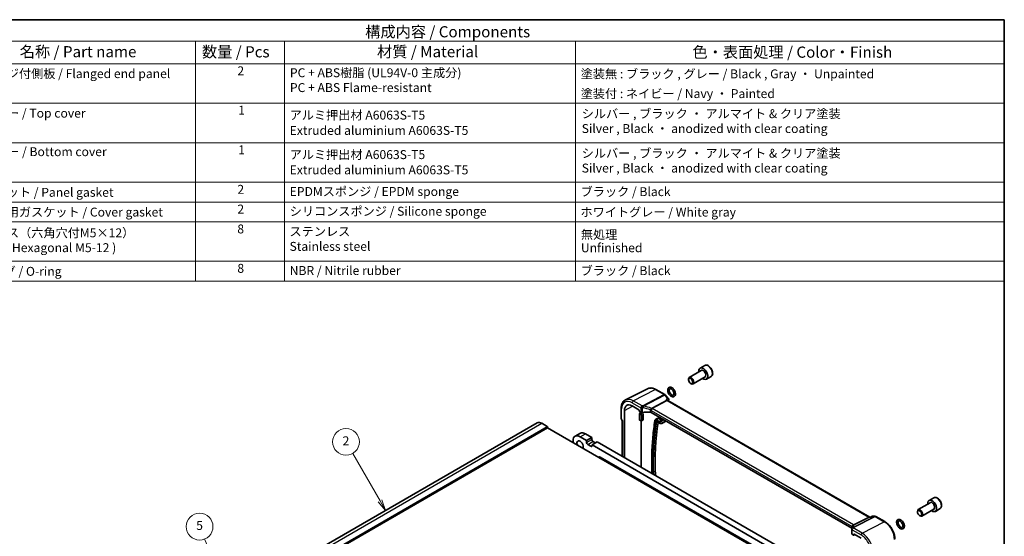
# Model space of a CAD drawing. Units: millimetres. Extents: x 0 to 6687, y 0 to 1405.
# Drawn here: x 510 to 1173, y 495 to 843 of the extents above; entities that cross this region are included whole.
import ezdxf

# ---------------------------------------------------------------- set-up
doc = ezdxf.new("R2010")
doc.units = ezdxf.units.MM
for name, color, linetype, lineweight in [('Border (ISO)', 7, 'Continuous', 35), ('Symbol (ISO)', 7, 'Continuous', 18), ('Symbol (TK)', 100, 'Continuous', 18), ('Visible (ISO)', 7, 'Continuous', 35), ('Visible Narrow (ISO)', 7, 'Continuous', 25)]:
    doc.layers.add(name, color=color, linetype=linetype, lineweight=lineweight)
doc.styles.add('Note Text (TK)', font='MS PGothic.ttf')
doc.styles.add('Note Text (TK2)', font='MS PGothic.ttf')

# ---------------------------------------------------------------- blocks, each defined once
blk = doc.blocks.new('図面枠 tk図枠')
at = {"layer": 'Border (ISO)'}
for p, q in [((14.5, 289), (405.5, 289)), ((405.5, 289), (405.5, 8))]:
    blk.add_line(p, q, dxfattribs=at)
blk = doc.blocks.new('バルーン2')
at = {"layer": 'Symbol (TK)', "color": 100}
for p, q in [((265.38, 181.04), (259.24, 191.67)), ((266.63, 178.87), (265.81, 181.29)), ((264.94, 180.79), (266.63, 178.87)), ((265.38, 181.04), (266.63, 178.87))]:
    blk.add_line(p, q, dxfattribs=at)
at = {"layer": 'Symbol (TK)'}
blk.add_circle((257.74, 194.27), 3, dxfattribs=at)
at = {"layer": 'Symbol (TK)', "color": 7, "insert": (257.74, 194.25), "char_height": 2, "attachment_point": 5, "style": 'Note Text (TK2)'}
blk.add_mtext('2', dxfattribs=at)
blk = doc.blocks.new('バルーン5')
at = {"layer": 'Symbol (TK)', "color": 100}
for p, q in [((233.39, 154.57), (226.02, 172.49)), ((234.34, 152.26), (233.85, 154.76)), ((232.93, 154.38), (234.34, 152.26)), ((233.39, 154.57), (234.34, 152.26))]:
    blk.add_line(p, q, dxfattribs=at)
at = {"layer": 'Symbol (TK)'}
blk.add_circle((224.88, 175.25), 3, dxfattribs=at)
at = {"layer": 'Symbol (TK)', "color": 7, "insert": (224.88, 175.25), "char_height": 2, "attachment_point": 5, "style": 'Note Text (TK2)'}
blk.add_mtext('5', dxfattribs=at)
blk = doc.blocks.new('構成内容2')
at = {"layer": 'Symbol (ISO)'}
for p, q in [((0, 0), (-248.25, 0)), ((0, 0), (0, -58.64)), ((0, -4.84), (-248.25, -4.84)), ((-181.55, -4.84), (-181.55, -9.88)), ((-181.55, -4.84), (-181.55, -58.64)), ((-161.55, -4.84), (-161.55, -58.64)), ((-96.27, -4.84), (-96.27, -58.64)), ((0, -9.88), (-248.25, -9.88)), ((0, -18.75), (-248.25, -18.75)), ((-248.25, -27.61), (0, -27.61)), ((0, -36.48), (-248.25, -36.48)), ((-248.25, -36.48), (0, -36.48)), ((0, -40.91), (-248.25, -40.91)), ((0, -45.34), (-248.25, -45.34)), ((0, -54.21), (-248.25, -54.21)), ((0, -58.64), (-248.25, -58.64))]:
    blk.add_line(p, q, dxfattribs=at)
at = {"layer": 'Symbol (ISO)', "color": 7, "style": 'Note Text (TK)'}
blk.add_text('構成内容 / Components', height=2.5, dxfattribs=at).set_placement((-143.44, -3.96))
at = {"layer": 'Symbol (ISO)', "color": 7, "attachment_point": 7, "line_spacing_factor": 0.25}
for s, insert, char_height, style in [('名称 / Part name', (-220.98, -9.21), 2.5, 'Note Text (TK)'), ('数量 / Pcs', (-180.09, -9.24), 2.5, 'Note Text (TK)'), ('材質 / Material', (-140.79, -9.2), 2.5, 'Note Text (TK)'), ('色・表面処理 / Color・Finish', (-69.99, -9.31), 2.5, 'Note Text (TK)'), ('フランジ付側板 / Flanged end panel', (-232.08, -13.73), 2, 'Note Text (TK2)'), ('2', (-172.14, -13.09), 2, 'Note Text (TK2)'), ('塗装無 : ブラック , グレー / Black , Gray ・ Unpainted', (-95.08, -13.78), 2, 'Note Text (TK2)'), ('塗装付 : ネイビー / Navy ・ Painted', (-95.08, -18.21), 2, 'Note Text (TK2)'), ('ガスケット / Panel gasket', (-232.09, -40.36), 2, 'Note Text (TK2)'), ('2', (-172.14, -39.69), 2, 'Note Text (TK2)'), ('EPDMスポンジ / EPDM sponge', (-160.4, -40.18), 2, 'Note Text (TK2)'), ('ブラック / Black', (-95.1, -40.21), 2, 'Note Text (TK2)'), ('カバー用ガスケット / Cover gasket', (-232.09, -44.79), 2, 'Note Text (TK2)'), ('2', (-172.14, -44.12), 2, 'Note Text (TK2)'), ('ホワイトグレー / White gray', (-95.13, -44.79), 2, 'Note Text (TK2)'), ('8', (-172.15, -48.58), 2, 'Note Text (TK2)'), ('Oリング / O-ring', (-232.09, -58.09), 2, 'Note Text (TK2)'), ('8', (-172.14, -57.42), 2, 'Note Text (TK2)'), ('ブラック / Black', (-95.1, -57.94), 2, 'Note Text (TK2)')]:
    blk.add_mtext(s, dxfattribs=dict(at, insert=insert, char_height=char_height, style=style))
at = {"layer": 'Symbol (ISO)', "color": 7, "char_height": 2, "attachment_point": 7, "style": 'Note Text (TK2)'}
for s, insert in [('PC + ABS樹脂 (UL94V-0 主成分)\\PPC + ABS Flame-resistant', (-160.35, -16.86)), ('上カバー / Top cover', (-232.03, -22.6)), ('1', (-171.96, -21.95)), ('シルバー , ブラック ・ アルマイト & クリア塗装\\PSilver , Black ・ anodized with clear coating', (-94.85, -26.05)), ('アルミ押出材 A6063S-T5', (-160.4, -23.03)), ('Extruded aluminium A6063S-T5', (-160.4, -26.47)), ('下カバー / Bottom cover', (-232, -31.24)), ('1', (-171.96, -30.82)), ('シルバー , ブラック ・ アルマイト & クリア塗装\\PSilver , Black ・ anodized with clear coating', (-94.85, -34.92)), ('アルミ押出材 A6063S-T5', (-160.4, -31.9)), ('Extruded aluminium A6063S-T5', (-160.4, -35.33)), ('シリコンスポンジ / Silicone sponge', (-160.4, -44.61)), ('取付ビス（六角穴付M5×12）\\PScrew (Hexagonal M5-12 )', (-232.05, -52.78)), ('ステンレス \\PStainless steel', (-160.43, -52.49)), ('無処理', (-95.04, -49.82)), ('Unfinished', (-95.04, -52.8)), ('NBR / Nitrile rubber', (-160.4, -57.91))]:
    blk.add_mtext(s, dxfattribs=dict(at, insert=insert))

msp = doc.modelspace()

# ---------------------------------------------------------------- linework, layer by layer
at = {"layer": 'Visible (ISO)'}
for p, q in [((971.3568, 610.2252), (968.1749, 608.3881)), ((968.9791, 606.8317), (960.9116, 602.1739)), ((960.3938, 600.6288), (960.3938, 601.0295)), ((961.8146, 598.168), (962.1616, 597.9676)), ((971.4791, 602.5016), (963.4116, 597.8438)), ((975.6068, 602.864), (972.4249, 601.0269)), ((933.215, 594.6559), (917.8363, 587.047)), ((938.4144, 594.0982), (944.4187, 590.6316)), ((944.6746, 590.4202), (946.8956, 587.8557)), ((946.1586, 586.9413), (946.2771, 586.8045)), ((1082.4206, 508.1626), (946.4357, 586.6735)), ((915.0321, 581.497), (915.0321, 574.5049)), ((917.2023, 548.284), (917.2023, 580.0049)), ((922.358, 582.9815), (927.0188, 580.2906)), ((927.1602, 580.0458), (927.1602, 579.5557)), ((927.3015, 579.3109), (928.3128, 578.7271)), ((927.4475, 573.4738), (927.4475, 577.9719)), ((927.5888, 578.2111), (928.4025, 578.6809)), ((928.9049, 578.5556), (929.0755, 578.4571)), ((929.7826, 577.2324), (929.7826, 573.9664)), ((1070.4396, 500.61), (935.3221, 578.6201)), ((669.7493, 462.6077), (858.5468, 571.6099)), ((861.5468, 571.3128), (865.2945, 569.1491)), ((915.1661, 574.0049), (915.7536, 572.9873)), ((915.7392, 573.0123), (915.7392, 549.1287)), ((927.4904, 573.3814), (928.0563, 573.0547)), ((928.5452, 541.7352), (928.5452, 572.9782)), ((928.6166, 573.008), (929.563, 573.5017)), ((938.0574, 573.7888), (939.3028, 574.5807)), ((938.9975, 572.4267), (940.7691, 571.4038)), ((940.0711, 574.5175), (942.1419, 573.3219)), ((942.2959, 571.2454), (943.6044, 571.928)), ((942.8919, 573.2476), (943.7598, 573.7487)), ((945.2598, 572.8826), (943.6419, 571.9486)), ((676.6384, 459.2486), (865.4359, 568.2509)), ((865.4359, 568.9041), (865.4359, 568.2509)), ((865.4359, 568.2509), (1011.1828, 484.1039)), ((884.0312, 562.579), (887.5668, 564.6203)), ((890.8918, 564.2909), (895.2405, 561.7802)), ((882.654, 558.3101), (882.654, 559.5352)), ((887.3562, 562.2497), (891.7049, 559.7389)), ((891.7049, 559.7389), (895.2405, 561.7802)), ((891.7049, 559.7389), (891.7049, 558.3917)), ((892.4828, 557.0445), (894.6041, 555.8198)), ((895.2405, 561.7802), (895.2405, 560.433)), ((895.3819, 556.7995), (898.9174, 558.8408)), ((896.0183, 559.0857), (897.68, 558.1264)), ((898.9174, 558.8408), (1037.0154, 479.1099)), ((895.3819, 556.7995), (1033.4799, 477.0687)), ((895.3819, 556.2688), (895.3819, 556.7995)), ((899.7336, 548.4491), (900.0244, 548.617)), ((900.7744, 548.5427), (1011.7842, 484.4512)), ((915.7392, 539.9028), (915.7392, 539.2083)), ((917.2023, 538.3636), (917.2023, 539.058)), ((928.5452, 531.8148), (928.5452, 532.5092)), ((1123.1284, 517.8336), (1115.0609, 513.1758)), ((1125.5061, 521.2271), (1122.3241, 519.39)), ((1114.5431, 511.6306), (1114.5431, 512.0313)), ((1125.6284, 513.5035), (1117.5609, 508.8457)), ((1129.7561, 513.8659), (1126.5741, 512.0287)), ((1082.4297, 508.16), (1082.6826, 508.16)), ((1083.7363, 508.6514), (1082.6726, 508.1554)), ((1083.9582, 508.7006), (1086.0593, 508.7006)), ((1086.5593, 508.5667), (1092.5636, 505.1001)), ((1115.9639, 509.1698), (1116.3109, 508.9695)), ((1070.2596, 499.9974), (1070.2596, 497.0048)), ((1070.5525, 496.6049), (1071.5638, 496.021)), ((1071.6602, 496.0092), (1072.3778, 496.3676)), ((1071.7051, 496.1026), (1071.7051, 496.5927)), ((1071.8465, 496.6743), (1076.5073, 493.9834))]:
    msp.add_line(p, q, dxfattribs=at)
for centre, start, end in [((943.9187, 589.7655), 40.8933946, 60), ((916.0321, 574.5049), 180, 210), ((1086.0593, 507.7006), 60, 90), ((1071.2596, 499.9974), 154.6848002, 180), ((1071.4036, 500.3221), 144.3178931, 157.4826577)]:
    msp.add_arc(centre, 1, start, end, dxfattribs=at)
for centre, major_axis, ratio, start_param, end_param in [((970.2999, 604.7075), (2.125, -3.6806), 0.57735027, 5.34126391, 10.36669936), ((962.1616, 600.0089), (1.25, -2.1651), 0.57735027, 5.49778714, 10.21017612), ((922.358, 577.0282), (-3.6456, 6.3144), 0.57735027, 5.49778714, 7.06858347), ((927.0187, 580.1273), (-0.1, 0.1732), 0.5780539, 3.9275998, 5.49717816), ((927.3017, 579.4742), (-0.1, 0.1732), 0.5780539, 0.78600715, 2.3555855), ((927.5939, 578.0506), (0.1054, 0.17), 0.59713441, 0.83901997, 2.37490972), ((929.0199, 579.1068), (0.9999, -0.0292), 0.55686057, 3.94326714, 4.97847146), ((929.0755, 577.6406), (0.5, -0.866), 0.57735027, 0.78539816, 2.35619449), ((934.2115, 567.6643), (-19.9974, 0.5845), 0.55686057, 4.70742394, 4.97847146), ((934.615, 578.2404), (0.9999, -0.0292), 0.55686057, 0.80167448, 1.56583128), ((861.5468, 566.4138), (-3, 5.1962), 0.57735027, 5.49778714, 6.28318531), ((916.7392, 573.2802), (-0.9964, -0.267), 0.31783725, 0.08495923, 0.70043894), ((927.5939, 573.5526), (0.1054, 0.17), 0.59713441, 2.37490972, 3.16030788), ((929.0755, 574.3746), (0.5, -0.866), 0.57735027, 6.25849008, 7.06858347), ((1093.0019, 455.2368), (109.6635, -189.9427), 0.57735027, 3.76843452, 3.97419818), ((940.0711, 573.2928), (-0.75, 1.299), 0.57735027, 5.49778714, 6.30788053), ((942.1419, 574.5466), (0.75, -1.299), 0.57735027, 5.49778714, 6.28318531), ((942.1419, 574.5466), (1.5, -2.5981), 0.57735027, 6.25849008, 6.28318531), ((865.2945, 568.9858), (0.1, -0.1732), 0.57735027, 0.78539816, 2.35619449), ((887.3562, 556.82), (-3.325, 5.7591), 0.57735027, 5.49778716, 7.06850427), ((890.8918, 558.8612), (-3.325, 5.7591), 0.57735027, 5.49778716, 6.28318531), ((887.3562, 556.82), (-1.5, 2.5981), 0.57735027, 3.40339206, 7.59218222), ((892.4828, 557.9426), (0.55, -0.9526), 0.57735027, 3.92699082, 5.49778714), ((896.0183, 559.9839), (0.55, -0.9526), 0.57735027, 3.92699082, 5.49778714), ((894.6041, 556.7179), (0.55, -0.9526), 0.57735027, 5.49778714, 7.06858347), ((900.7744, 547.318), (-0.75, 1.299), 0.57735027, 5.49778714, 6.28318531), ((1093.0019, 455.2368), (109.6635, -189.9427), 0.57735027, 4.02586051, 4.0297582), ((1124.4491, 515.7094), (2.125, -3.6806), 0.57735027, 5.34126391, 10.36669936), ((1116.3109, 511.0107), (1.25, -2.1651), 0.57735027, 5.49778714, 10.21017612), ((1049.4772, 501.7222), (21.4117, 1.2864), 0.47285238, 6.02936188, 6.05697541), ((1071.2596, 496.9847), (0.9999, -0.0292), 0.55686057, 3.15786897, 3.94326714), ((1071.5636, 496.1845), (0.1001, -0.1734), 0.5766475, 5.49839613, 7.06797448), ((1071.8467, 496.5108), (-0.1001, 0.1734), 0.5766475, 5.49839613, 7.06797448)]:
    msp.add_ellipse(centre, major_axis=major_axis, ratio=ratio, start_param=start_param, end_param=end_param, dxfattribs=at)
for centre in [(961.8146, 599.8085), (1115.9639, 510.8104)]:
    msp.add_ellipse(centre, major_axis=(-1.0046, 1.7401), ratio=0.57735027, dxfattribs=at)
for points, knots in [([(975.6068, 602.864), (975.8366, 602.9967), (976.0345, 603.1823), (976.3572, 603.6427), (976.475, 603.9226), (976.6284, 604.571), (976.6507, 604.9473), (976.5898, 605.7456), (976.5023, 606.169), (976.2296, 607.0094), (976.0451, 607.4262), (975.599, 608.2153), (975.338, 608.5876), (974.761, 609.2553), (974.4451, 609.5503), (973.781, 610.0325), (973.4327, 610.2191), (972.7379, 610.4475), (972.3901, 610.4934), (971.8086, 610.4248), (971.5698, 610.3482), (971.3568, 610.2252)], [3.9269908, 3.9269908, 3.9269908, 3.9269908, 4.18959938, 4.18959938, 4.47643406, 4.47643406, 4.80426425, 4.80426425, 5.14446197, 5.14446197, 5.48200279, 5.48200279, 5.81780789, 5.81780789, 6.15505359, 6.15505359, 6.49520251, 6.49520251, 6.82517476, 6.82517476, 7.06858346, 7.06858346, 7.06858346, 7.06858346]), ([(933.215, 594.6559), (933.5209, 594.8073), (933.8468, 594.9189), (934.5205, 595.0606), (934.8683, 595.091), (935.5724, 595.0762), (935.9288, 595.0312), (936.6426, 594.8735), (937.0001, 594.7607), (937.7113, 594.474), (938.0649, 594.2999), (938.4144, 594.0982)], [0.822464547, 0.822464547, 0.822464547, 0.822464547, 0.972130903, 0.972130903, 1.121797259, 1.121797259, 1.271463615, 1.271463615, 1.421129971, 1.421129971, 1.570796327, 1.570796327, 1.570796327, 1.570796327]), ([(950.7719, 593.6711), (950.5744, 593.9863), (950.3468, 594.2802), (949.849, 594.7992), (949.5787, 595.0238), (949.013, 595.3771), (948.7172, 595.5058), (948.1386, 595.6307), (947.8546, 595.6348), (947.3638, 595.5114), (947.1542, 595.4052), (946.8074, 595.1136), (946.6691, 594.9324), (946.4486, 594.4974), (946.3769, 594.237), (946.3076, 593.6501), (946.3211, 593.3184), (946.4358, 592.6347), (946.5388, 592.2823), (946.82, 591.5968), (946.9973, 591.2638), (947.4095, 590.6449), (947.644, 590.3592), (948.1535, 589.8602), (948.4286, 589.6474), (949.0005, 589.3222), (949.2979, 589.2094), (949.8707, 589.1209), (950.1472, 589.135), (950.6184, 589.2874), (950.8168, 589.4053), (951.145, 589.7164), (951.2743, 589.908), (951.4762, 590.3647), (951.5373, 590.6368), (951.5817, 591.2424), (951.5551, 591.5803), (951.415, 592.2698), (951.3005, 592.6214), (951.0409, 593.2061), (950.9142, 593.4441), (950.7719, 593.6711)], [0, 0, 0, 0, 0.33963243, 0.33963243, 0.68184443, 0.68184443, 1.02604534, 1.02604534, 1.34520539, 1.34520539, 1.61000286, 1.61000286, 1.86829781, 1.86829781, 2.16650354, 2.16650354, 2.50473231, 2.50473231, 2.84884185, 2.84884185, 3.18932804, 3.18932804, 3.52910722, 3.52910722, 3.87188177, 3.87188177, 4.21523675, 4.21523675, 4.52674974, 4.52674974, 4.78698066, 4.78698066, 5.04873372, 5.04873372, 5.35406372, 5.35406372, 5.69487642, 5.69487642, 6.03851045, 6.03851045, 6.28318531, 6.28318531, 6.28318531, 6.28318531]), ([(949.9246, 593.1401), (949.7816, 593.3682), (949.6199, 593.5818), (949.2792, 593.9563), (949.1003, 594.1175), (948.7507, 594.3716), (948.58, 594.4656), (948.2694, 594.5868), (948.1302, 594.6142), (947.884, 594.6197), (947.7855, 594.5936), (947.6329, 594.509), (947.5712, 594.4544), (947.4403, 594.2652), (947.3768, 594.1085), (947.3205, 593.7401), (947.3164, 593.5469), (947.3602, 593.1236), (947.4083, 592.8935), (947.5569, 592.4192), (947.6583, 592.1747), (947.9058, 591.7001), (948.0523, 591.4702), (948.3728, 591.0525), (948.5467, 590.8646), (948.8985, 590.5518), (949.0761, 590.4259), (949.4099, 590.2442), (949.5661, 590.1873), (949.8418, 590.1319), (949.9583, 590.1351), (950.1841, 590.1882), (950.2784, 590.2498), (950.4433, 590.4767), (950.5099, 590.6336), (950.5692, 591.0038), (950.5744, 591.1961), (950.5329, 591.6178), (950.4861, 591.8472), (950.3399, 592.3209), (950.2396, 592.5654), (950.058, 592.9169), (949.9935, 593.0301), (949.9246, 593.1401)], [0, 0, 0, 0, 0.29837339, 0.29837339, 0.59386139, 0.59386139, 0.88330543, 0.88330543, 1.17069959, 1.17069959, 1.49805049, 1.49805049, 1.77479129, 1.77479129, 2.13248337, 2.13248337, 2.41988556, 2.41988556, 2.7092783, 2.7092783, 3.00462781, 3.00462781, 3.30296494, 3.30296494, 3.60027366, 3.60027366, 3.89270356, 3.89270356, 4.17943311, 4.17943311, 4.47745447, 4.47745447, 4.90115152, 4.90115152, 5.26731814, 5.26731814, 5.55489854, 5.55489854, 5.84414922, 5.84414922, 6.13938665, 6.13938665, 6.28318531, 6.28318531, 6.28318531, 6.28318531]), ([(917.8363, 587.047), (917.4688, 586.8651), (917.1282, 586.6309), (916.521, 586.0743), (916.2543, 585.7522), (915.8014, 585.0414), (915.6149, 584.6527), (915.3198, 583.8249), (915.211, 583.3857), (915.0672, 582.4682), (915.0321, 581.9898), (915.0321, 581.497)], [5.460720761, 5.460720761, 5.460720761, 5.460720761, 5.62521367, 5.62521367, 5.789706579, 5.789706579, 5.954199489, 5.954199489, 6.118692398, 6.118692398, 6.283185307, 6.283185307, 6.283185307, 6.283185307]), ([(945.3051, 587.375), (945.307, 587.3746), (945.3089, 587.3741), (945.4293, 587.3458), (945.5436, 587.3105), (945.7529, 587.2276), (945.8493, 587.1802), (946.0227, 587.0715), (946.0999, 587.0092), (946.1586, 586.9413)], [-0.162476261, -0.162476261, -0.162476261, -0.162476261, -0.161872103, -0.161872103, -0.124129476, -0.124129476, -0.087690834, -0.087690834, -0.050082913, -0.050082913, -0.050082913, -0.050082913]), ([(946.2771, 586.8045), (946.2858, 586.7944), (946.2951, 586.7844), (946.3144, 586.7648), (946.3245, 586.7553), (946.3454, 586.7368), (946.3563, 586.7279), (946.3784, 586.7108), (946.3896, 586.7027), (946.4125, 586.6874), (946.4241, 586.6802), (946.4357, 586.6735)], [-0.930274014, -0.930274014, -0.930274014, -0.930274014, -0.901298844, -0.901298844, -0.872323674, -0.872323674, -0.843348504, -0.843348504, -0.814373334, -0.814373334, -0.785398163, -0.785398163, -0.785398163, -0.785398163]), ([(946.8956, 587.8557), (946.9147, 587.8336), (946.9336, 587.8095), (946.9696, 587.7568), (946.9869, 587.7282), (947.0185, 587.6653), (947.033, 587.6308), (947.0566, 587.5559), (947.0658, 587.5155), (947.0762, 587.4306), (947.0774, 587.3861), (947.0738, 587.3415)], [-0.0248911542, -0.0248911542, -0.0248911542, -0.0248911542, -0.0199129233, -0.0199129233, -0.0149346925, -0.0149346925, -0.0099564617, -0.0099564617, -0.0049782308, -0.0049782308, 0, 0, 0, 0]), ([(947.0738, 587.3415), (947.073, 587.3318), (947.072, 587.3224), (947.0699, 587.3037), (947.0687, 587.2945), (947.066, 587.2764), (947.0645, 587.2675), (947.0613, 587.2499), (947.0597, 587.2412), (947.0561, 587.224), (947.0542, 587.2155), (947.0522, 587.2071)], [0, 0, 0, 0, 0.00183934231, 0.00183934231, 0.00367868463, 0.00367868463, 0.00551802694, 0.00551802694, 0.00735736926, 0.00735736926, 0.00919671157, 0.00919671157, 0.00919671157, 0.00919671157]), ([(928.0563, 573.0547), (928.091, 573.0347), (928.1265, 573.0172), (928.1992, 572.9881), (928.2363, 572.9765), (928.312, 572.9602), (928.3505, 572.9556), (928.4282, 572.9548), (928.4673, 572.9587), (928.5439, 572.9761), (928.5815, 572.9897), (928.6166, 573.008)], [1.570796327, 1.570796327, 1.570796327, 1.570796327, 1.722936915, 1.722936915, 1.875077503, 1.875077503, 2.027218091, 2.027218091, 2.179358679, 2.179358679, 2.331499267, 2.331499267, 2.331499267, 2.331499267]), ([(937.7382, 573.2552), (937.1605, 569.6304), (936.6973, 565.9175), (936.002, 558.3318), (935.7699, 554.4591), (935.5379, 546.5711), (935.5379, 542.5559), (935.6621, 538.1911), (935.6708, 537.9036), (935.6801, 537.6158)], [6.116220365, 6.116220365, 6.116220365, 6.116220365, 6.183006342, 6.183006342, 6.249792319, 6.249792319, 6.316578296, 6.316578296, 6.321281992, 6.321281992, 6.321281992, 6.321281992]), ([(938.0574, 573.7888), (938.0219, 573.7663), (937.9888, 573.7401), (937.9284, 573.6817), (937.9011, 573.6495), (937.8526, 573.5804), (937.8315, 573.5436), (937.795, 573.4664), (937.7798, 573.426), (937.7549, 573.3425), (937.7453, 573.2994), (937.7382, 573.2552)], [5.522482367, 5.522482367, 5.522482367, 5.522482367, 5.641229966, 5.641229966, 5.759977566, 5.759977566, 5.878725166, 5.878725166, 5.997472766, 5.997472766, 6.116220365, 6.116220365, 6.116220365, 6.116220365]), ([(938.8181, 572.4656), (938.8223, 572.4678), (938.8271, 572.4696), (938.8397, 572.4725), (938.8476, 572.4735), (938.8677, 572.4733), (938.8798, 572.4721), (938.908, 572.466), (938.924, 572.4612), (938.9589, 572.4472), (938.9778, 572.4381), (938.9975, 572.4267)], [0.810093386, 0.810093386, 0.810093386, 0.810093386, 0.962233974, 0.962233974, 1.114374563, 1.114374563, 1.266515151, 1.266515151, 1.418655739, 1.418655739, 1.570796327, 1.570796327, 1.570796327, 1.570796327]), ([(940.7691, 571.4038), (940.8749, 571.3428), (940.9815, 571.2905), (941.1947, 571.2051), (941.3013, 571.1721), (941.5127, 571.1267), (941.6174, 571.1144), (941.8227, 571.1123), (941.9232, 571.1224), (942.1165, 571.1664), (942.2093, 571.2001), (942.2959, 571.2454)], [1.570796327, 1.570796327, 1.570796327, 1.570796327, 1.722936915, 1.722936915, 1.875077503, 1.875077503, 2.027218091, 2.027218091, 2.179358679, 2.179358679, 2.331499267, 2.331499267, 2.331499267, 2.331499267]), ([(1129.7561, 513.8659), (1129.9859, 513.9985), (1130.1838, 514.1842), (1130.5065, 514.6445), (1130.6242, 514.9245), (1130.7777, 515.5728), (1130.8, 515.9492), (1130.7391, 516.7475), (1130.6516, 517.1709), (1130.3788, 518.0113), (1130.1943, 518.4281), (1129.7483, 519.2172), (1129.4873, 519.5895), (1128.9103, 520.2572), (1128.5943, 520.5521), (1127.9303, 521.0343), (1127.5819, 521.221), (1126.8872, 521.4494), (1126.5393, 521.4953), (1125.9579, 521.4267), (1125.7191, 521.35), (1125.5061, 521.2271)], [3.9269908, 3.9269908, 3.9269908, 3.9269908, 4.18959938, 4.18959938, 4.47643406, 4.47643406, 4.80426425, 4.80426425, 5.14446197, 5.14446197, 5.48200279, 5.48200279, 5.81780789, 5.81780789, 6.15505359, 6.15505359, 6.49520251, 6.49520251, 6.82517476, 6.82517476, 7.06858346, 7.06858346, 7.06858346, 7.06858346]), ([(1082.4206, 508.1626), (1082.4206, 508.1626), (1082.4208, 508.1625), (1082.4215, 508.1622), (1082.4225, 508.1618), (1082.4246, 508.1611), (1082.4259, 508.1607), (1082.4282, 508.1603), (1082.4291, 508.1601), (1082.43, 508.16), (1082.4301, 508.16), (1082.4301, 508.16)], [-0.750198628, -0.750198628, -0.750198628, -0.750198628, -0.712425398, -0.712425398, -0.639452632, -0.639452632, -0.566479867, -0.566479867, -0.493507101, -0.493507101, -0.455733871, -0.455733871, -0.455733871, -0.455733871]), ([(1082.6256, 508.093), (1082.6258, 508.0936), (1082.626, 508.0941), (1082.6384, 508.126), (1082.654, 508.1467), (1082.6726, 508.1554)], [-0.0006087819, -0.0006087819, -0.0006087819, -0.0006087819, 0, 0, 0.0360985819, 0.0360985819, 0.0360985819, 0.0360985819]), ([(1083.9582, 508.7006), (1083.9433, 508.7006), (1083.9281, 508.7), (1083.8976, 508.6974), (1083.8823, 508.6954), (1083.8518, 508.69), (1083.8366, 508.6866), (1083.8068, 508.6786), (1083.7922, 508.6739), (1083.7636, 508.6635), (1083.7497, 508.6577), (1083.7363, 508.6514)], [-0.02435162398, -0.02435162398, -0.02435162398, -0.02435162398, -0.02306590153, -0.02306590153, -0.02178017908, -0.02178017908, -0.02049445663, -0.02049445663, -0.01920873418, -0.01920873418, -0.01792301173, -0.01792301173, -0.01792301173, -0.01792301173]), ([(1092.5636, 505.1001), (1093.2972, 504.6765), (1094.0125, 504.1304), (1095.3599, 502.847), (1095.9917, 502.1095), (1097.1224, 500.5081), (1097.6211, 499.6443), (1098.4426, 497.8644), (1098.7654, 496.9485), (1099.2032, 495.1399), (1099.3185, 494.2474), (1099.3185, 493.4004)], [1.57079633, 1.57079633, 1.57079633, 1.57079633, 1.88495559, 1.88495559, 2.19911486, 2.19911486, 2.51327412, 2.51327412, 2.82743339, 2.82743339, 3.14159265, 3.14159265, 3.14159265, 3.14159265]), ([(1104.9212, 504.673), (1104.7236, 504.9882), (1104.4961, 505.2821), (1103.9983, 505.8011), (1103.7279, 506.0257), (1103.1622, 506.379), (1102.8665, 506.5077), (1102.2879, 506.6326), (1102.0039, 506.6367), (1101.5131, 506.5133), (1101.3035, 506.407), (1100.9567, 506.1155), (1100.8184, 505.9342), (1100.5979, 505.4992), (1100.5262, 505.2389), (1100.4569, 504.652), (1100.4704, 504.3203), (1100.5851, 503.6365), (1100.6881, 503.2842), (1100.9693, 502.5987), (1101.1466, 502.2656), (1101.5587, 501.6468), (1101.7933, 501.3611), (1102.3028, 500.8621), (1102.5779, 500.6493), (1103.1498, 500.3241), (1103.4472, 500.2113), (1104.02, 500.1228), (1104.2965, 500.1368), (1104.7677, 500.2893), (1104.966, 500.4072), (1105.2943, 500.7183), (1105.4236, 500.9099), (1105.6255, 501.3665), (1105.6866, 501.6386), (1105.7309, 502.2443), (1105.7044, 502.5822), (1105.5643, 503.2716), (1105.4498, 503.6233), (1105.1902, 504.208), (1105.0635, 504.446), (1104.9212, 504.673)], [0, 0, 0, 0, 0.33963243, 0.33963243, 0.68184443, 0.68184443, 1.02604534, 1.02604534, 1.34520539, 1.34520539, 1.61000286, 1.61000286, 1.86829781, 1.86829781, 2.16650354, 2.16650354, 2.50473231, 2.50473231, 2.84884185, 2.84884185, 3.18932804, 3.18932804, 3.52910722, 3.52910722, 3.87188177, 3.87188177, 4.21523675, 4.21523675, 4.52674974, 4.52674974, 4.78698066, 4.78698066, 5.04873372, 5.04873372, 5.35406372, 5.35406372, 5.69487642, 5.69487642, 6.03851045, 6.03851045, 6.28318531, 6.28318531, 6.28318531, 6.28318531]), ([(1104.0738, 504.1419), (1103.9309, 504.37), (1103.7692, 504.5837), (1103.4284, 504.9582), (1103.2496, 505.1193), (1102.9, 505.3735), (1102.7292, 505.4675), (1102.4187, 505.5887), (1102.2795, 505.6161), (1102.0332, 505.6216), (1101.9347, 505.5954), (1101.7822, 505.5108), (1101.7205, 505.4563), (1101.5896, 505.267), (1101.5261, 505.1104), (1101.4697, 504.742), (1101.4656, 504.5487), (1101.5094, 504.1255), (1101.5576, 503.8954), (1101.7062, 503.421), (1101.8076, 503.1766), (1102.0551, 502.702), (1102.2016, 502.4721), (1102.522, 502.0544), (1102.696, 501.8665), (1103.0477, 501.5536), (1103.2254, 501.4278), (1103.5592, 501.2461), (1103.7153, 501.1891), (1103.9911, 501.1337), (1104.1076, 501.137), (1104.3334, 501.1901), (1104.4277, 501.2517), (1104.5926, 501.4786), (1104.6591, 501.6355), (1104.7184, 502.0057), (1104.7237, 502.198), (1104.6822, 502.6197), (1104.6353, 502.8491), (1104.4892, 503.3228), (1104.3889, 503.5672), (1104.2073, 503.9188), (1104.1427, 504.032), (1104.0738, 504.1419)], [0, 0, 0, 0, 0.29837339, 0.29837339, 0.59386139, 0.59386139, 0.88330543, 0.88330543, 1.17069959, 1.17069959, 1.49805049, 1.49805049, 1.77479129, 1.77479129, 2.13248337, 2.13248337, 2.41988556, 2.41988556, 2.7092783, 2.7092783, 3.00462781, 3.00462781, 3.30296494, 3.30296494, 3.60027366, 3.60027366, 3.89270356, 3.89270356, 4.17943311, 4.17943311, 4.47745447, 4.47745447, 4.90115152, 4.90115152, 5.26731814, 5.26731814, 5.55489854, 5.55489854, 5.84414922, 5.84414922, 6.13938665, 6.13938665, 6.28318531, 6.28318531, 6.28318531, 6.28318531]), ([(1070.9114, 501.6213), (1070.9114, 501.6003), (1070.9097, 501.5749), (1070.8994, 501.5126), (1070.8908, 501.4758), (1070.8635, 501.3901), (1070.8448, 501.3414), (1070.795, 501.2333), (1070.7639, 501.1739), (1070.688, 501.0461), (1070.6433, 500.9776), (1070.5914, 500.9053)], [-0.902053458, -0.902053458, -0.902053458, -0.902053458, -0.857981464, -0.857981464, -0.81390947, -0.81390947, -0.769837476, -0.769837476, -0.725765481, -0.725765481, -0.681693487, -0.681693487, -0.681693487, -0.681693487])]:
    msp.add_open_spline(points, degree=3, knots=knots, dxfattribs=at)
for points in [[(947.0522, 587.2071), (946.9908, 586.9462), (946.9301, 586.6848), (946.87, 586.4228)], [(936.1901, 528.0954), (936.2081, 527.8535), (936.2265, 527.6114), (936.2452, 527.3691)]]:
    msp.add_open_spline(points, degree=3, dxfattribs=at)
at = {"layer": 'Visible Narrow (ISO)'}
for p, q in [((923.1021, 586.3943), (937.9514, 594.0689)), ((943.9557, 590.6023), (929.6583, 583.0169)), ((929.9741, 582.7485), (944.2715, 590.3339)), ((937.9514, 594.0689), (943.9557, 590.6023)), ((944.2715, 590.3339), (946.2673, 588.0294)), ((922.358, 585.1493), (928.3128, 581.7113)), ((929.0569, 582.9563), (923.1021, 586.3943)), ((945.7542, 586.8565), (935.628, 581.4841)), ((935.9438, 581.2157), (946.07, 586.5881)), ((945.3051, 587.375), (945.7542, 586.8565)), ((946.07, 586.5881), (1081.8607, 508.1893)), ((915.325, 574.0967), (915.325, 581.0888)), ((917.2023, 580.0049), (922.5381, 582.8776)), ((927.4475, 577.9719), (928.0149, 577.6443)), ((928.1514, 577.8863), (927.5888, 578.2111)), ((929.0755, 578.4571), (928.1514, 577.8863)), ((928.3128, 581.7113), (928.3128, 578.7271)), ((929.7826, 577.2324), (928.8262, 576.7174)), ((929.2671, 578.5619), (929.2671, 581.5601)), ((934.6363, 580.069), (934.6363, 578.797)), ((935.3221, 579.9), (1070.6143, 501.7891)), ((935.3221, 578.6201), (935.3221, 579.9)), ((1071.4808, 502.9634), (935.9438, 581.2157)), ((672.7493, 462.3105), (861.5468, 571.3128)), ((915.1661, 574.0049), (915.325, 574.0967)), ((916.0321, 572.872), (915.325, 574.0967)), ((916.0321, 548.9596), (916.0321, 572.872)), ((928.0149, 573.1462), (927.4475, 573.4738)), ((928.5484, 576.7202), (928.5484, 573.4542)), ((928.8262, 573.4514), (928.8262, 576.7174)), ((929.7826, 573.9664), (928.8262, 573.4514)), ((938.6568, 573.4863), (940.7277, 572.2907)), ((938.9901, 572.4309), (938.6998, 572.2763)), ((940.0711, 574.5175), (938.7933, 573.7283)), ((940.8642, 572.5327), (938.7933, 573.7283)), ((940.7277, 571.4954), (938.9561, 572.5182)), ((942.1419, 573.3219), (940.8642, 572.5327)), ((941.6092, 572.2034), (944.0228, 573.5968)), ((943.8229, 573.7122), (941.6458, 572.4553)), ((942.8919, 573.2476), (941.6458, 572.4553)), ((944.9968, 573.0345), (942.0962, 571.3598)), ((942.3327, 571.2655), (945.1967, 572.9191)), ((943.6419, 571.9486), (942.3327, 571.2655)), ((676.497, 460.1468), (865.2945, 569.1491)), ((676.6384, 459.9018), (865.4359, 568.9041)), ((887.3562, 562.2497), (890.8918, 564.2909)), ((891.7049, 558.3917), (895.2405, 560.433)), ((892.4828, 557.0445), (896.0183, 559.0857)), ((894.6041, 555.8198), (895.3819, 556.2688)), ((916.0321, 539.0392), (916.0321, 539.7337)), ((1085.7805, 508.6336), (1071.1249, 501.255)), ((1071.4406, 501.1588), (1086.0963, 508.5374)), ((1081.8607, 508.1893), (1071.4808, 502.9634)), ((1071.7966, 502.8671), (1082.1765, 508.093)), ((1077.2514, 497.3962), (1092.1007, 505.0708)), ((1082.1765, 508.093), (1082.6256, 508.093)), ((1083.7848, 508.6336), (1085.7805, 508.6336)), ((1086.0963, 508.5374), (1092.1007, 505.0708)), ((1070.5525, 499.5892), (1076.5073, 496.1512)), ((1070.5525, 496.6049), (1070.5525, 499.5892)), ((1070.6143, 501.7891), (1070.6143, 500.9376)), ((1077.2514, 497.3962), (1071.2966, 500.8342)), ((1071.7051, 496.5927), (1071.8567, 496.6684)), ((1072.3119, 496.4057), (1071.7051, 496.1026))]:
    msp.add_line(p, q, dxfattribs=at)
for centre, major_axis, ratio, start_param, end_param in [((973.4818, 606.5446), (-2.125, 3.6806), 0.57735027, 3.14159265, 6.28318531), ((970.2999, 604.7075), (1.3, -2.2517), 0.57735027, 6.00493848, 9.70302478), ((970.2291, 604.6667), (-1.25, 2.1651), 0.57735027, 3.14159265, 6.28318531), ((937.9514, 586.0311), (-4.9221, 8.5254), 0.57735027, 5.49778714, 6.24611892), ((937.9144, 593.2322), (0.5, 0.866), 0.57735027, 0, 0.73303829), ((943.9187, 589.7655), (0.5, 0.866), 0.57735027, 0, 0.73303829), ((943.9187, 589.7655), (0.4687, -0.8834), 0.61386143, 1.91421598, 2.37721657), ((943.9187, 589.7655), (0.7559, 0.6547), 0.25819889, 0, 0.87791414), ((922.358, 577.0282), (-4.9731, 8.6137), 0.57735027, 5.49778714, 7.06858347), ((923.1021, 577.4579), (-5.4724, 9.4785), 0.57735027, 5.49778714, 6.24611892), ((923.0651, 585.5576), (-0.5, -0.866), 0.57735027, 3.87463094, 5.49778714), ((945.6996, 585.9438), (-0.4689, -0.9457), 0.55996412, 2.91115768, 3.78907182), ((946.107, 587.4248), (0.4687, -0.8834), 0.61386143, 5.05580864, 5.51880923), ((945.6996, 585.9438), (0.7556, 0.7144), 0.28185172, 0.08385189, 0.81689018), ((1097.9825, 458.1123), (109.8185, -190.2112), 0.57735027, 3.69214412, 3.69594971), ((946.5655, 587.3217), (0.4867, -0.1146), 0.6958479, 5.73347441, 6.28318531), ((946.5754, 587.3819), (0.4984, -0.0404), 0.79259707, 5.62094597, 6.28318531), ((916.0321, 581.497), (-1, 0), 0.57735027, 0, 0.78539816), ((928.1563, 577.7259), (-0.1, -0.1732), 0.57735027, 3.9618974, 5.49778714), ((928.0149, 577.0282), (0.3772, -0.6534), 0.57735027, 0.78539816, 2.35619449), ((928.1514, 577.107), (-0.4772, 0.8265), 0.57735027, 3.92699082, 5.49778714), ((929.0199, 582.1196), (-0.5, -0.866), 0.57735027, 3.87463094, 5.49778714), ((929.0199, 582.1196), (-1, 0), 0.57735027, 0.78539816, 1.82060248), ((929.0199, 582.1196), (-0.1087, 0.9941), 0.22764062, 4.08999377, 5.68750295), ((929.6213, 582.1802), (0.0919, -0.9958), 0.20382564, 0.95072577, 2.54954896), ((929.6213, 582.1802), (-0.4687, 0.8834), 0.61386143, 5.05580864, 5.51880923), ((929.6213, 582.1802), (0.1349, 0.9909), 0.34468607, 4.15524145, 5.36936159), ((934.2115, 563.6463), (-17.7405, 13.8099), 0.66867453, 5.16831869, 5.41267913), ((934.5643, 564.2146), (-18.832, 13.8068), 0.67305545, 5.1268966, 5.39114578), ((934.615, 579.4918), (1, 0), 0.57735027, 0.78539816, 1.54955496), ((934.6674, 579.8005), (0.9456, -0.3253), 0.56129369, 0.95642493, 1.7366392), ((938.3872, 578.1748), (-2.8691, 3.2332), 0.35629853, 6.19695693, 6.31247271), ((935.8384, 581.9451), (0.7228, -0.6911), 0.66090009, 4.85058536, 5.3281486), ((935.9808, 582.0524), (0.4687, -0.8834), 0.61386143, 5.05580864, 5.51880923), ((938.74, 578.7432), (-2.8397, 2.4378), 0.19643919, 6.20877205, 6.32428783), ((916.0321, 574.5049), (-1, 0), 0.57735027, 0, 0.78539816), ((928.0149, 573.7623), (0.3772, -0.6534), 0.57735027, 5.49778714, 7.06858347), ((928.1563, 573.2279), (-0.1, -0.1732), 0.57735027, 5.49778714, 6.28318531), ((928.6898, 576.8019), (-0.2, 0), 0.57735027, 0.78539816, 2.32128791), ((928.6898, 573.5359), (-0.2, 0), 0.57735027, 0.78539816, 2.32128791), ((928.1514, 573.8411), (0.4772, -0.8265), 0.57735027, 6.25849008, 7.06858347), ((1091.5877, 454.4203), (-110.282, 191.014), 0.57735027, 0.61843322, 0.82326471), ((1091.5877, 454.4203), (109.795, -190.1704), 0.57735027, 3.76195761, 3.96502541), ((1091.7242, 454.4991), (-109.695, 189.9973), 0.57735027, 0.62036496, 0.82434789), ((937.9357, 573.2238), (-0.1975, 0.0315), 0.66527146, 0, 0.88403642), ((938.6568, 572.4763), (-0.6185, 1.0713), 0.57735027, 5.49778714, 6.90161853), ((938.7933, 572.5551), (-0.7184, 1.2444), 0.57735027, 5.49778714, 6.30788053), ((938.9561, 571.8953), (-0.3815, 0.6608), 0.57735027, 5.49778714, 6.90355026), ((938.5653, 572.3865), (-0.1976, 0.0311), 0.66435579, 0.88270769, 2.41859743), ((938.7983, 573.5679), (-0.1, -0.1732), 0.57735027, 3.9618974, 5.49778714), ((939.0926, 571.9741), (-0.2816, 0.4877), 0.57735027, 6.25849008, 6.90355026), ((939.0975, 572.5999), (-0.1, -0.1732), 0.57735027, 5.49778714, 6.28318531), ((940.8691, 572.3723), (-0.1, -0.1732), 0.57735027, 3.9618974, 5.49778714), ((940.7277, 573.7301), (0.8815, -1.5268), 0.57735027, 5.49778714, 6.28318531), ((940.7277, 573.7301), (1.3685, -2.3703), 0.57735027, 5.49778714, 6.28318531), ((940.8691, 571.577), (-0.1, -0.1732), 0.57735027, 5.49778714, 6.28318531), ((940.8642, 573.8089), (0.7816, -1.3537), 0.57735027, 5.49778714, 6.28318531), ((941.7506, 572.285), (-0.1, 0.1732), 0.81649658, 0.03490659, 1.57079633), ((942.2377, 571.4415), (0.1, -0.1732), 0.81649658, 4.71238898, 6.24827872), ((940.8642, 573.8089), (1.4684, -2.5434), 0.57735027, 6.25849008, 6.28318531), ((1091.5877, 454.4203), (-110.282, 191.014), 0.57735027, 0.87460385, 0.87847607), ((1091.5877, 454.4203), (109.795, -190.1704), 0.57735027, 4.01659326, 4.0204828), ((1091.7242, 454.4991), (-109.695, 189.9973), 0.57735027, 0.87596584, 0.87985928), ((1124.4491, 515.7094), (1.3, -2.2517), 0.57735027, 6.00493848, 9.70302478), ((1124.3784, 515.6685), (-1.25, 2.1651), 0.57735027, 3.14159264, 6.28318531), ((1127.6311, 517.5465), (-2.125, 3.6806), 0.57735027, 3.14159265, 6.28318531), ((1082.1571, 507.16), (-0.0908, 1.0868), 0.71466985, 5.82255239, 6.55559067), ((1081.8977, 509.026), (0.4497, -0.8932), 0.59959638, 5.53177446, 5.99477505), ((1082.1571, 507.16), (0.4262, 0.9687), 0.58280167, 0.25098789, 0.61916235), ((1086.0593, 507.7006), (0, 1), 0.77459667, 0, 0.36817446), ((1086.0593, 507.7006), (-0.4497, 0.8932), 0.59959638, 5.53177446, 5.99477505), ((1086.0593, 507.7006), (0.5, 0.866), 0.57735027, 0, 0.73303829), ((1092.0636, 504.234), (0.5, 0.866), 0.57735027, 0, 0.73303829), ((1092.1007, 497.033), (4.9221, -8.5254), 0.57735027, 0.78539816, 2.35619449), ((1071.2596, 499.9974), (-1, 0), 0.57735027, 0, 0.78539816), ((1071.2596, 499.9974), (-0.904, 0.4276), 0.81634473, 5.04269907, 6.28318531), ((1071.4036, 500.3221), (-0.9238, 0.383), 0.82150306, 5.0027061, 6.28318531), ((1071.2596, 499.9974), (0.5, 0.866), 0.57735027, 0.73303829, 2.35619449), ((1071.4036, 500.3221), (-0.8123, 0.5833), 0.93402828, 5.59224707, 6.28318531), ((1069.906, 501.7204), (1, 0.0069), 0.33617458, 0.02080679, 0.80102106), ((1069.9072, 501.3808), (1, 0), 0.57735027, 0.17737082, 0.78539816), ((1050.9114, 496.2695), (-19.9608, -5.6401), 0.22194008, 3.07896354, 3.10296401), ((1050.6327, 497.2025), (20.9562, 5.686), 0.23836393, 5.99824043, 6.26248961), ((1071.4036, 500.3221), (-0.4497, 0.8932), 0.59959638, 5.53177446, 5.99477505), ((1068.6106, 503.7624), (2.9575, -0.7098), 0.17260887, 5.96210745, 6.07762323), ((1071.3336, 503.7169), (0.3792, -0.9253), 0.38805011, 5.55605665, 6.03361989), ((1071.5178, 503.8001), (0.4497, -0.8932), 0.59959638, 5.53177446, 5.99477505), ((1068.8894, 502.8294), (3.239, 0.365), 0.19189197, 5.68898925, 5.80450504), ((1077.2144, 496.5594), (-0.5, -0.866), 0.57735027, 3.87463094, 5.49778714), ((1077.2514, 488.4597), (-5.4724, 9.4785), 0.57735027, 3.92699082, 5.49778714), ((1076.5073, 488.0301), (4.9731, -8.6137), 0.57735027, 0.78539816, 2.35619449)]:
    msp.add_ellipse(centre, major_axis=major_axis, ratio=ratio, start_param=start_param, end_param=end_param, dxfattribs=at)
for points in [[(946.2673, 588.0294), (945.9466, 587.8113), (945.6258, 587.5931), (945.3051, 587.375)], [(929.6583, 583.0169), (929.4572, 582.9983), (929.2567, 582.9781), (929.0569, 582.9563)], [(929.2671, 581.5601), (929.4574, 581.5806), (929.6484, 581.5994), (929.8398, 581.6168)], [(1082.6256, 508.093), (1083.012, 508.2732), (1083.3984, 508.4534), (1083.7848, 508.6336)], [(1083.7363, 508.6514), (1083.7488, 508.6572), (1083.7652, 508.651), (1083.7848, 508.6336)], [(1070.9066, 501.5576), (1070.9064, 501.6145), (1070.9061, 501.6736), (1070.9057, 501.7343)], [(1071.2966, 500.8342), (1071.3476, 500.9419), (1071.3956, 501.0502), (1071.4406, 501.1588)]]:
    msp.add_open_spline(points, degree=3, dxfattribs=at)
for points, knots in [([(946.8955, 587.8558), (946.8838, 587.8693), (946.8707, 587.8819), (946.7946, 587.9446), (946.7111, 587.98), (946.5118, 588.026), (946.3935, 588.0347), (946.2673, 588.0294)], [0.0248911542, 0.0248911542, 0.0248911542, 0.0248911542, 0.0305868453, 0.0305868453, 0.0550563216, 0.0550563216, 0.0813156285, 0.0813156285, 0.0813156285, 0.0813156285]), ([(946.2673, 588.0294), (946.3931, 587.9654), (946.511, 587.8871), (946.7097, 587.7127), (946.7929, 587.618), (946.9016, 587.435), (946.9354, 587.3508), (946.9574, 587.2121), (946.9578, 587.1584), (946.9487, 587.1072)], [-0.0813156285, -0.0813156285, -0.0813156285, -0.0813156285, -0.0550563216, -0.0550563216, -0.0305868453, -0.0305868453, -0.0117641713, -0.0117641713, 0, 0, 0, 0]), ([(946.3726, 586.7153), (946.5032, 586.8041), (946.6338, 586.8929), (946.7644, 586.9818), (946.8258, 587.0236), (946.8873, 587.0654), (946.9487, 587.1072)], [-0.3518606501, -0.3518606501, -0.3518606501, -0.3518606501, -0.2905192623, -0.2905192623, -0.2905192623, -0.2616601759, -0.2616601759, -0.2616601759, -0.2616601759]), ([(946.9487, 587.1072), (946.948, 587.0979), (946.9468, 587.0882), (946.9435, 587.0681), (946.9414, 587.0577), (946.9389, 587.047)], [0, 0, 0, 0, 0.00459835578, 0.00459835578, 0.00919671157, 0.00919671157, 0.00919671157, 0.00919671157]), ([(934.6914, 580.3776), (934.6733, 580.3276), (934.6595, 580.2766), (934.6409, 580.1734), (934.6363, 580.1212), (934.6363, 580.069)], [0, 0, 0, 0, 0.0191849991, 0.0191849991, 0.0383699982, 0.0383699982, 0.0383699982, 0.0383699982]), ([(935.4856, 581.3767), (935.425, 581.3499), (935.3669, 581.3172), (935.2215, 581.2196), (935.1375, 581.1471), (934.9627, 580.9609), (934.8779, 580.8412), (934.7536, 580.6034), (934.7123, 580.4858), (934.6914, 580.3776)], [0, 0, 0, 0, 0.040042727, 0.040042727, 0.104111089, 0.104111089, 0.18739996, 0.18739996, 0.266489781, 0.266489781, 0.266489781, 0.266489781]), ([(935.3221, 579.9), (935.3221, 579.9261), (935.3255, 579.9515), (935.3388, 580.0006), (935.3487, 580.0241), (935.3617, 580.0466)], [-0.0383699982, -0.0383699982, -0.0383699982, -0.0383699982, -0.0191849991, -0.0191849991, 0, 0, 0, 0]), ([(935.3617, 580.0466), (935.4154, 580.1393), (935.4713, 580.2494), (935.5847, 580.49), (935.6418, 580.6209), (935.7366, 580.8405), (935.7756, 580.9321), (935.8367, 581.0656), (935.8596, 581.1133), (935.8831, 581.156)], [-0.266489781, -0.266489781, -0.266489781, -0.266489781, -0.18739996, -0.18739996, -0.104111089, -0.104111089, -0.040042727, -0.040042727, 0, 0, 0, 0]), ([(1083.7848, 508.6336), (1083.8342, 508.675), (1083.8896, 508.6982), (1083.9518, 508.7006), (1083.955, 508.7006), (1083.9582, 508.7006)], [-0.0004100458, -0.0004100458, -0.0004100458, -0.0004100458, 0.023089086, 0.023089086, 0.024351624, 0.024351624, 0.024351624, 0.024351624]), ([(1071.3783, 502.9278), (1071.3102, 502.9109), (1071.2422, 502.8892), (1071.072, 502.8187), (1070.9736, 502.7614), (1070.7794, 502.5992), (1070.6936, 502.4849), (1070.5962, 502.235), (1070.5813, 502.1012), (1070.6003, 501.9666)], [0, 0, 0, 0, 0.040042727, 0.040042727, 0.104111089, 0.104111089, 0.18739996, 0.18739996, 0.266489781, 0.266489781, 0.266489781, 0.266489781]), ([(1070.6003, 501.9666), (1070.6049, 501.934), (1070.6084, 501.9026), (1070.6131, 501.8432), (1070.6143, 501.8152), (1070.6143, 501.7891)], [-0.0383699982, -0.0383699982, -0.0383699982, -0.0383699982, -0.0191849991, -0.0191849991, 0, 0, 0, 0]), ([(1070.9057, 501.7343), (1070.9052, 501.8548), (1070.9305, 501.9816), (1071.0315, 502.2328), (1071.1097, 502.3564), (1071.2774, 502.5466), (1071.36, 502.6199), (1071.5009, 502.7202), (1071.5567, 502.7542), (1071.6124, 502.7839)], [-0.266489781, -0.266489781, -0.266489781, -0.266489781, -0.18739996, -0.18739996, -0.104111089, -0.104111089, -0.040042727, -0.040042727, 0, 0, 0, 0])]:
    msp.add_open_spline(points, degree=3, knots=knots, dxfattribs=at)

# ---------------------------------------------------------------- block references
at = {"xscale": 3, "yscale": 3, "zscale": 3}
for name, p in [('図面枠 tk図枠', (-43.5, -24)), ('構成内容2', (1173, 843))]:
    msp.add_blockref(name, p, dxfattribs=at)
at = {"layer": 'Symbol (TK)', "xscale": 3, "yscale": 3, "zscale": 3}
for name in ['バルーン2', 'バルーン5']:
    msp.add_blockref(name, (-43.5, -24), dxfattribs=at)

doc.saveas('drawing.dxf')
